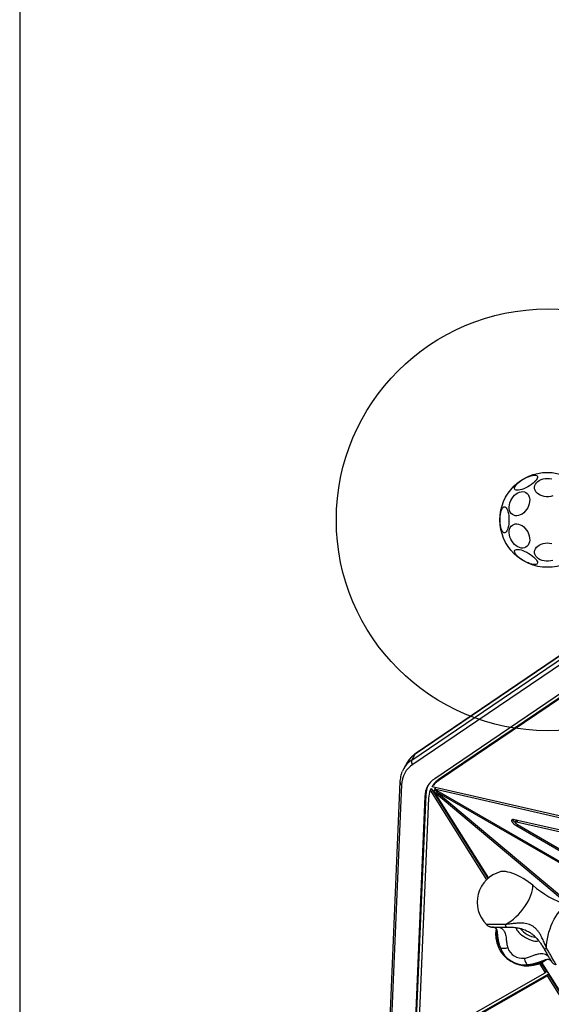
# Model space of a CAD drawing. Units: millimetres. Extents: x 15826 to 24702, y 35412 to 45380.
# Drawn here: x 17080 to 17584, y 40532 to 41466 of the extents above; entities that cross this region are included whole.
import ezdxf

# ---------------------------------------------------------------- set-up
doc = ezdxf.new("R2010")
doc.units = ezdxf.units.MM
doc.header["$LTSCALE"] = 200
doc.layers.add('OTWORY_MONTAŻOWE', color=1, linetype='Continuous')
doc.layers.add('WYLEWKI_BETONOWE', color=52, linetype='Continuous')

msp = doc.modelspace()

# ---------------------------------------------------------------- linework, layer by layer
at = {"color": 7, "linetype": 'Continuous', "lineweight": 25}
for p, q in [((17451.47, 40763.27), (17630.46, 40884.78)), ((17633.76, 40890.49), (17454.77, 40768.98)), ((17634.56, 40891.35), (17455.56, 40769.84)), ((17631.53, 40880.71), (17452.54, 40759.2)), ((17647.57, 40864.05), (17473.24, 40745.7)), ((17649.85, 40861.18), (17476.55, 40743.54)), ((17650.29, 40862.48), (17477.49, 40745.17)), ((17451.47, 40763.27), (17454.77, 40768.98)), ((17447.16, 40760.97), (17443.86, 40755.26)), ((17477.49, 40745.17), (17476.55, 40743.54)), ((17440.32, 40742.55), (17430, 40500.07)), ((17441.9, 40739.97), (17431.59, 40497.5)), ((17470.04, 40736.3), (17469.09, 40734.67)), ((17469.09, 40734.67), (17522.43, 40649.85)), ((17470.04, 40736.3), (17523.67, 40651.01)), ((17470.98, 40738.11), (17471.92, 40739.74)), ((17795.82, 40663.43), (17470.98, 40738.11)), ((17472.49, 40733.43), (17473.43, 40735.06)), ((17474.12, 40737.39), (17473.21, 40735.82)), ((18120.59, 40586.98), (17473.21, 40735.82)), ((17473.21, 40735.82), (17750.25, 40575.69)), ((17473.43, 40735.06), (17475.31, 40733.48)), ((17475.79, 40734.33), (17475.12, 40733.16)), ((17463.95, 40728.91), (17453.82, 40490.66)), ((17464.89, 40730.54), (17454.76, 40492.29)), ((17467.48, 40727.14), (17457.52, 40492.91)), ((17464.89, 40730.54), (17463.95, 40728.91)), ((17472.49, 40733.43), (17602.35, 40624.46)), ((17472.49, 40733.43), (17524.09, 40651.37)), ((17475.12, 40733.16), (17751.95, 40573.16)), ((17475.12, 40733.16), (17607.88, 40621.77)), ((18007.9, 40601.3), (17548.97, 40706.81)), ((17550.54, 40706.08), (17549.6, 40704.45)), ((18009.75, 40599.09), (17550.82, 40704.6)), ((17551.02, 40700.92), (17746.12, 40588.15)), ((17551.69, 40702.08), (17746.01, 40589.77)), ((17572.41, 40570.38), (17577.9, 40561.65)), ((17573.95, 40571.07), (17578.84, 40563.28)), ((17574.44, 40571.31), (17691.79, 40384.69)), ((17457.52, 40492.91), (17577.9, 40561.65)), ((17458.32, 40489.31), (17579.77, 40558.67)), ((17459.26, 40490.95), (17580.71, 40560.3)), ((17578.84, 40563.28), (17577.9, 40561.65)), ((17580.71, 40560.3), (17579.77, 40558.67)), ((17579.77, 40558.67), (17688.4, 40385.94)), ((17580.71, 40560.3), (17689.34, 40387.57))]:
    msp.add_line(p, q, dxfattribs=at)
at = {"color": 1, "linetype": 'Continuous', "lineweight": 25}
for p, q in [((17551.73, 40706.18), (17550.82, 40704.6)), ((17551.69, 40702.08), (17551.02, 40700.92))]:
    msp.add_line(p, q, dxfattribs=at)
at = {"color": 7, "linetype": 'Continuous', "lineweight": 25, "flags": 128}
for points in [[(17549.03, 41020.2), (17548.83, 41020.91), (17548.94, 41021.78), (17549.36, 41022.78), (17550.08, 41023.88), (17551.07, 41025.05), (17552.32, 41026.26), (17553.78, 41027.48), (17555.41, 41028.66), (17557.17, 41029.78), (17559, 41030.8), (17560.85, 41031.7), (17562.67, 41032.44), (17564.4, 41033.01), (17566, 41033.38), (17567.42, 41033.56), (17568.62, 41033.53), (17569.56, 41033.29), (17570.22, 41032.86), (17570.58, 41032.23), (17570.63, 41031.45), (17570.36, 41030.51), (17569.79, 41029.46), (17568.93, 41028.32), (17567.8, 41027.12), (17566.44, 41025.9), (17564.89, 41024.7), (17563.19, 41023.54), (17561.39, 41022.47), (17559.55, 41021.5), (17557.7, 41020.68), (17555.92, 41020.03), (17554.25, 41019.55), (17552.73, 41019.28), (17551.42, 41019.2), (17550.34, 41019.34), (17549.54, 41019.67), (17549.03, 41020.2)], [(17585.13, 41013.87), (17583.16, 41013.38), (17581.11, 41013.13), (17579.02, 41013.13), (17576.97, 41013.38), (17575, 41013.87), (17573.18, 41014.59), (17571.56, 41015.51), (17570.19, 41016.62), (17569.09, 41017.87), (17568.32, 41019.24), (17567.88, 41020.68), (17567.79, 41022.15), (17568.05, 41023.62), (17568.66, 41025.02), (17569.6, 41026.34), (17570.84, 41027.53), (17572.35, 41028.55), (17574.07, 41029.37), (17575.97, 41029.98), (17577.99, 41030.35), (17580.06, 41030.47)], [(17580.06, 41030.47), (17582.14, 41030.35), (17584.16, 41029.98)], [(17562.84, 41006.48), (17562.23, 41004.54), (17561.37, 41002.65), (17560.28, 41000.87), (17559, 40999.26), (17557.56, 40997.85), (17556, 40996.69), (17554.38, 40995.81), (17552.73, 40995.24), (17551.11, 40995), (17549.55, 40995.08), (17548.12, 40995.49), (17546.83, 40996.22), (17545.75, 40997.24), (17544.88, 40998.53), (17544.27, 41000.04), (17543.92, 41001.75), (17543.85, 41003.58), (17544.06, 41005.51), (17544.54, 41007.45), (17545.28, 41009.38), (17546.26, 41011.21), (17547.45, 41012.92), (17548.82, 41014.43), (17550.32, 41015.72), (17551.91, 41016.74), (17553.55, 41017.47), (17555.2, 41017.88), (17556.79, 41017.96), (17558.29, 41017.72), (17559.66, 41017.15), (17560.85, 41016.27), (17561.83, 41015.11), (17562.57, 41013.7), (17563.05, 41012.09), (17563.26, 41010.31), (17563.19, 41008.42), (17562.84, 41006.48)], [(17543.63, 40991.17), (17543.57, 40989.09), (17543.39, 40987.06), (17543.1, 40985.15), (17542.7, 40983.41), (17542.2, 40981.89), (17541.62, 40980.65), (17540.98, 40979.7), (17540.3, 40979.09), (17539.59, 40978.82), (17538.87, 40978.91), (17538.17, 40979.35), (17537.5, 40980.14), (17536.89, 40981.23), (17536.35, 40982.62), (17535.9, 40984.25), (17535.55, 40986.08), (17535.31, 40988.06), (17535.19, 40990.13), (17535.19, 40992.22), (17535.31, 40994.29), (17535.55, 40996.27), (17535.9, 40998.1), (17536.35, 40999.73), (17536.89, 41001.11), (17537.5, 41002.21), (17538.17, 41003), (17538.87, 41003.44), (17539.59, 41003.53), (17540.3, 41003.26), (17540.98, 41002.65), (17541.62, 41001.7), (17542.2, 41000.46), (17542.7, 40998.94), (17543.1, 40997.2), (17543.39, 40995.29), (17543.57, 40993.26), (17543.63, 40991.17)], [(17562.84, 40975.87), (17563.19, 40973.93), (17563.26, 40972.04), (17563.05, 40970.26), (17562.57, 40968.65), (17561.83, 40967.24), (17560.85, 40966.08), (17559.66, 40965.2), (17558.29, 40964.63), (17556.79, 40964.39), (17555.2, 40964.47), (17553.55, 40964.88), (17551.91, 40965.61), (17550.32, 40966.63), (17548.82, 40967.92), (17547.45, 40969.43), (17546.26, 40971.13), (17545.28, 40972.97), (17544.54, 40974.89), (17544.06, 40976.84), (17543.85, 40978.77), (17543.92, 40980.6), (17544.27, 40982.31), (17544.88, 40983.82), (17545.75, 40985.11), (17546.83, 40986.13), (17548.12, 40986.86), (17549.55, 40987.27), (17551.11, 40987.35), (17552.73, 40987.11), (17554.38, 40986.53), (17556, 40985.66), (17557.56, 40984.5), (17559, 40983.09), (17560.28, 40981.47), (17561.37, 40979.7), (17562.23, 40977.81), (17562.84, 40975.87)], [(17585.13, 40952.65), (17583.16, 40952.16), (17581.11, 40951.91), (17579.02, 40951.91), (17576.97, 40952.16), (17575, 40952.65), (17573.18, 40953.37), (17571.56, 40954.29), (17570.19, 40955.4), (17569.09, 40956.65), (17568.32, 40958.02), (17567.88, 40959.46), (17567.79, 40960.93), (17568.05, 40962.39), (17568.66, 40963.8), (17569.6, 40965.12), (17570.84, 40966.3), (17572.35, 40967.32), (17574.07, 40968.15), (17575.97, 40968.76), (17577.99, 40969.13), (17580.06, 40969.25)], [(17580.06, 40969.25), (17582.14, 40969.13), (17584.16, 40968.76)], [(17570.44, 40949.78), (17569.93, 40949.25), (17569.13, 40948.91), (17568.05, 40948.78), (17566.74, 40948.85), (17565.22, 40949.13), (17563.55, 40949.6), (17561.77, 40950.26), (17559.92, 40951.08), (17558.08, 40952.04), (17556.28, 40953.12), (17554.58, 40954.27), (17553.03, 40955.48), (17551.67, 40956.69), (17550.54, 40957.89), (17549.68, 40959.03), (17549.11, 40960.09), (17548.84, 40961.02), (17548.89, 40961.81), (17549.25, 40962.43), (17549.91, 40962.87), (17550.85, 40963.1), (17552.05, 40963.13), (17553.47, 40962.96), (17555.07, 40962.58), (17556.8, 40962.02), (17558.62, 40961.27), (17560.47, 40960.38), (17562.3, 40959.36), (17564.06, 40958.24), (17565.69, 40957.06), (17567.15, 40955.84), (17568.4, 40954.63), (17569.39, 40953.45), (17570.11, 40952.35), (17570.53, 40951.35), (17570.65, 40950.49), (17570.44, 40949.78)], [(17448.62, 40763.19), (17448.46, 40762.97), (17447.16, 40760.97)], [(17548.97, 40706.81), (17547.81, 40706.99), (17546.91, 40706.93), (17546.3, 40706.65), (17546.04, 40706.15), (17546.12, 40705.47), (17546.56, 40704.65), (17547.31, 40703.73), (17548.35, 40702.76), (17549.61, 40701.81), (17551.02, 40700.92)], [(17551.13, 40706.31), (17550.73, 40706.24), (17550.54, 40706.08)], [(17550.82, 40704.6), (17550.21, 40704.68), (17549.78, 40704.6), (17549.57, 40704.38), (17549.59, 40704.03), (17549.85, 40703.58), (17550.31, 40703.08), (17550.95, 40702.56), (17551.69, 40702.08)], [(17566.09, 40644.7), (17564.11, 40646.34), (17561.94, 40647.97), (17559.64, 40649.54), (17557.22, 40651.03), (17554.73, 40652.43), (17552.22, 40653.7), (17549.72, 40654.82), (17547.27, 40655.79), (17544.91, 40656.58), (17542.68, 40657.17), (17540.62, 40657.57), (17538.76, 40657.75), (17537.14, 40657.73), (17535.79, 40657.51)], [(17540.33, 40607.35), (17542.81, 40608.83), (17545.3, 40610.56), (17547.77, 40612.5), (17550.19, 40614.63), (17552.53, 40616.94), (17554.76, 40619.39), (17556.85, 40621.94), (17558.78, 40624.58), (17560.52, 40627.27), (17562.06, 40629.97), (17563.37, 40632.66), (17564.44, 40635.29), (17565.25, 40637.84), (17565.8, 40640.28), (17566.08, 40642.57), (17566.09, 40644.7)], [(17579.3, 40584.85), (17579.34, 40587.74), (17579.59, 40590.76), (17580.04, 40593.87), (17580.68, 40597.03), (17581.5, 40600.21), (17582.51, 40603.36), (17583.68, 40606.45), (17585, 40609.44), (17586.45, 40612.3), (17588.03, 40614.98), (17589.7, 40617.46), (17591.44, 40619.7), (17593.24, 40621.68), (17595.08, 40623.38), (17596.93, 40624.77), (17598.76, 40625.83)]]:
    msp.add_lwpolyline(points, dxfattribs=at)
at = {"color": 1, "linetype": 'Continuous', "lineweight": 25, "flags": 128}
for points in [[(17540.33, 40607.35), (17537.51, 40607.36), (17534.8, 40607.36), (17532.25, 40607.37), (17529.91, 40607.37), (17527.83, 40607.37), (17526.03, 40607.36), (17524.56, 40607.36), (17523.45, 40607.35), (17522.7, 40607.34), (17522.34, 40607.33), (17522.31, 40607.32)], [(17550.68, 40604.42), (17550.59, 40603.94), (17550.72, 40603.08), (17551.17, 40602.08), (17551.93, 40600.97), (17552.97, 40599.8), (17554.27, 40598.58), (17555.77, 40597.37), (17557.44, 40596.19), (17559.23, 40595.09), (17561.08, 40594.09), (17562.93, 40593.23), (17564.74, 40592.53), (17566.44, 40592.02), (17567.98, 40591.71), (17569.31, 40591.61), (17570.41, 40591.72), (17571.22, 40592.03), (17571.73, 40592.55)], [(17588.29, 40569.23), (17588.22, 40569.36), (17587.98, 40569.8), (17587.56, 40570.54), (17586.98, 40571.57), (17586.23, 40572.87), (17585.34, 40574.42), (17584.32, 40576.19), (17583.19, 40578.15), (17581.96, 40580.27), (17580.65, 40582.52), (17579.3, 40584.85)]]:
    msp.add_lwpolyline(points, dxfattribs=at)
at = {"color": 7, "linetype": 'Continuous', "lineweight": 25}
msp.add_circle((17580.06, 40991.17), 45, dxfattribs=at)
at = {"color": 1, "linetype": 'Continuous', "lineweight": 25}
for centre, radius, start, end in [((17465.53, 40742.2), 25.33, 123.70424, 142.90678), ((17468.82, 40747.91), 25.33, 123.7043, 142.90381), ((17457.04, 40767.68), 2.62, 124.20924, 150.13131), ((17443.09, 40742.48), 2.77, 178.54375, 244.62654), ((17572, 40617.21), 22.25, 217.62794, 262.53442), ((17560.86, 40599.8), 29.27, 174.17369, 209.84709), ((17562.73, 40597.91), 28.62, 266.87573, 303.79981)]:
    msp.add_arc(centre, radius, start, end, dxfattribs=at)
at = {"color": 7, "linetype": 'Continuous', "lineweight": 25}
for centre, radius, start, end in [((17454.19, 40761.81), 3.09, 151.83616, 237.65822), ((17465.46, 40739.5), 23.56, 123.25163, 178.86059), ((17463.42, 40743.96), 22.59, 143.25906, 156.73196), ((17484.52, 40728.5), 20.57, 123.25163, 178.86059), ((17488.23, 40726), 21.08, 123.64328, 144.90397), ((17489.17, 40727.63), 21.08, 123.64328, 144.90397), ((17486.49, 40729.91), 21.61, 153.32702, 178.33792), ((17489.17, 40726.42), 21.7, 157.67428, 178.10793), ((17554.67, 40711.12), 8.62, 208.80143, 233.60394), ((17543.53, 40628.52), 30, 104.95687, 224.96296), ((17632.36, 40721.76), 101.64, 229.30282, 250.69718), ((17560.98, 40598.12), 30, 169.85404, 307.36075), ((17558.42, 40593.63), 24.44, 200.09384, 276.44675), ((17556.46, 40590.24), 14.91, 200.02359, 276.517)]:
    msp.add_arc(centre, radius, start, end, dxfattribs=at)
for points, knots in [([(17455.56, 40769.84), (17455.11, 40769.52), (17453.81, 40768.61), (17451.88, 40766.96), (17450.08, 40765.14), (17449.17, 40763.9), (17448.82, 40763.43)], [0, 0, 0, 0, 0.173512, 0.492451, 0.808444, 1, 1, 1, 1]), ([(17442.56, 40752.59), (17442.44, 40752.34), (17441.92, 40751.24), (17441.28, 40749.14), (17440.66, 40746.33), (17440.4, 40744.1), (17440.33, 40742.83), (17440.32, 40742.55)], [0, 0, 0, 0, 0.081732, 0.36313, 0.645984, 0.919586, 1, 1, 1, 1]), ([(17522.41, 40607.24), (17522.67, 40607), (17523.19, 40606.52), (17524.08, 40605.96), (17524.96, 40605.54), (17525.78, 40605.27), (17526.46, 40605.11), (17526.98, 40605.03), (17527.31, 40605), (17527.53, 40604.99), (17527.73, 40604.97), (17527.91, 40604.97), (17528.06, 40604.96), (17528.13, 40604.96)], [0, 0, 0, 0, 0.128092, 0.258761, 0.377693, 0.482883, 0.570125, 0.63384, 0.682632, 0.725562, 0.78961, 0.900744, 1, 1, 1, 1]), ([(17528.26, 40604.96), (17528.35, 40604.95), (17528.51, 40604.93), (17529.17, 40604.83), (17529.82, 40604.66), (17530.37, 40604.45), (17530.75, 40604.22), (17530.92, 40604.11), (17531.08, 40603.99), (17531.29, 40603.78), (17531.54, 40603.39), (17531.84, 40602.73), (17532.16, 40601.61), (17532.34, 40600.43), (17532.44, 40599.78)], [0, 0, 0, 0, 0.136613, 0.254313, 0.352215, 0.464371, 0.53908, 0.572194, 0.617914, 0.682584, 0.743261, 0.814937, 0.899382, 1, 1, 1, 1]), ([(17528.36, 40604.99), (17528.36, 40604.99), (17528.34, 40604.99), (17528.51, 40604.99), (17528.88, 40605), (17529.6, 40605), (17530.63, 40605.01), (17531.96, 40605.01), (17533.54, 40605.01), (17535.33, 40605.01), (17537.29, 40605.01), (17539.25, 40605), (17540.56, 40605), (17541.16, 40605)], [0, 0, 0, 0, 0.0158317, 0.0725221, 0.153297, 0.2515169, 0.3577211, 0.4667981, 0.5769444, 0.6875468, 0.7983697, 0.9093089, 1, 1, 1, 1]), ([(17579.3, 40584.85), (17578.66, 40586.39), (17577.41, 40589.37), (17575.49, 40593.77), (17573.62, 40597.43), (17571.76, 40600.36), (17569.93, 40602.65), (17567.9, 40604.59), (17565.63, 40606.16), (17563.14, 40607.34), (17560.44, 40608.13), (17557.55, 40608.57), (17554.08, 40608.72), (17549.97, 40608.51), (17545.2, 40607.97), (17541.98, 40607.56), (17540.33, 40607.35)], [0, 0, 0, 0, 0.099042, 0.191978, 0.277503, 0.337008, 0.393341, 0.447341, 0.49987, 0.552387, 0.60636, 0.662677, 0.722167, 0.80777, 0.900834, 1, 1, 1, 1]), ([(17541.17, 40605), (17542.73, 40604.98), (17545.72, 40604.93), (17550.01, 40604.55), (17554.39, 40603.76), (17558.75, 40602.39), (17562.54, 40600.46), (17565.31, 40598.57), (17567.35, 40596.88), (17569.15, 40595.14), (17570.9, 40593.2), (17572.73, 40590.86), (17574.78, 40587.87), (17576.12, 40585.62), (17576.84, 40584.4)], [0, 0, 0, 0, 0.107122, 0.204639, 0.293211, 0.412354, 0.517603, 0.581463, 0.640962, 0.698847, 0.753392, 0.820818, 0.902597, 1, 1, 1, 1]), ([(17558.15, 40575.43), (17558.83, 40575.54), (17560.2, 40575.77), (17562.12, 40576.33), (17563.94, 40576.96), (17566.24, 40577.84), (17568.92, 40578.9), (17571.89, 40579.78), (17574.65, 40580.05), (17577.11, 40579.65), (17579.26, 40578.66), (17580.3, 40577.79), (17580.82, 40577.36)], [0, 0, 0, 0, 0.062469, 0.125177, 0.187934, 0.250495, 0.375396, 0.500368, 0.625237, 0.750084, 0.875057, 1, 1, 1, 1]), ([(17576.85, 40584.39), (17577.04, 40584.06), (17577.6, 40583.1), (17578.49, 40581.56), (17579.5, 40579.83), (17580.42, 40578.23), (17581.25, 40576.8), (17581.96, 40575.56), (17582.53, 40574.56), (17582.94, 40573.84), (17583.16, 40573.45), (17583.25, 40573.28), (17583.24, 40573.3), (17583.24, 40573.31)], [0, 0, 0, 0, 0.058271, 0.169239, 0.280239, 0.391171, 0.501984, 0.612583, 0.722761, 0.831987, 0.924139, 0.986047, 1, 1, 1, 1]), ([(17575.92, 40573.29), (17576.55, 40573.52), (17577.68, 40573.92), (17578.86, 40574.24), (17579.62, 40574.39), (17580.16, 40574.44), (17580.65, 40574.45), (17581.18, 40574.4), (17581.77, 40574.24), (17582.36, 40573.92), (17582.91, 40573.48), (17583.36, 40572.98), (17583.38, 40572.98), (17583.38, 40572.98)], [0, 0, 0, 0, 0.102577, 0.185079, 0.250431, 0.300093, 0.343567, 0.399026, 0.483334, 0.589237, 0.719374, 0.875622, 1, 1, 1, 1]), ([(17583.49, 40572.84), (17583.53, 40572.78), (17583.59, 40572.67), (17583.76, 40572.42), (17584.02, 40572.07), (17584.42, 40571.57), (17585.12, 40570.86), (17586.19, 40570.08), (17587.26, 40569.52), (17587.96, 40569.34), (17588.12, 40569.3)], [0, 0, 0, 0, 0.134204, 0.2095, 0.272629, 0.363897, 0.490509, 0.696957, 0.925753, 1, 1, 1, 1])]:
    msp.add_open_spline(points, degree=3, knots=knots, dxfattribs=at)
at = {"color": 1, "linetype": 'Continuous', "lineweight": 25}
for points, knots in [([(17528.84, 40605), (17528.79, 40604.99), (17528.56, 40604.93), (17528.32, 40604.98), (17528.13, 40605.02)], [0, 0, 0, 0, 0.198077, 1, 1, 1, 1]), ([(17533.29, 40605.01), (17533.44, 40604.98), (17533.97, 40604.86), (17535.4, 40604.34), (17537.44, 40603.17), (17539.16, 40601.13), (17540.17, 40598.83), (17540.71, 40596.53), (17541, 40594.18), (17541.21, 40591.88), (17541.45, 40589.71), (17541.78, 40587.45), (17542.22, 40585.91), (17542.44, 40585.14)], [0, 0, 0, 0, 0.028956, 0.103663, 0.253502, 0.40227, 0.50104, 0.600914, 0.701105, 0.775882, 0.850699, 0.92545, 1, 1, 1, 1]), ([(17541.17, 40605.03), (17541.08, 40605.05), (17540.87, 40605.11), (17540.57, 40605.91), (17540.41, 40606.87), (17540.33, 40607.35)], [0, 0, 0, 0, 0.3063089, 0.6531545, 1, 1, 1, 1]), ([(17532.43, 40599.82), (17532.51, 40599.22), (17532.74, 40597.4), (17533.16, 40594.03), (17533.93, 40589.7), (17534.94, 40586.75), (17535.47, 40585.23)], [0, 0, 0, 0, 0.133383, 0.400256, 0.690424, 1, 1, 1, 1]), ([(17576.87, 40584.42), (17576.94, 40584.35), (17577.09, 40584.2), (17577.93, 40584.34), (17578.85, 40584.68), (17579.3, 40584.85)], [0, 0, 0, 0, 0.306191, 0.653096, 1, 1, 1, 1]), ([(17583.55, 40572.86), (17583.42, 40573.04), (17582.83, 40573.81), (17582.61, 40574.76), (17582.44, 40575.49)], [0, 0, 0, 0, 0.238018, 1, 1, 1, 1]), ([(17561.17, 40569.34), (17562.85, 40569.56), (17566.12, 40569.98), (17570.55, 40571.32), (17573.79, 40572.51), (17575.48, 40573.13), (17575.97, 40573.31)], [0, 0, 0, 0, 0.316297, 0.614055, 0.888769, 1, 1, 1, 1])]:
    msp.add_open_spline(points, degree=3, knots=knots, dxfattribs=at)
at = {"color": 7, "linetype": 'Continuous', "lineweight": 25}
for points in [[(17542.44, 40585.14), (17541.73, 40584.97), (17540.31, 40584.64), (17538.32, 40584.52), (17536.61, 40584.68), (17535.85, 40585.05), (17535.47, 40585.23)], [(17558.15, 40575.43), (17558.31, 40574.72), (17558.64, 40573.3), (17559.38, 40571.5), (17560.24, 40570.07), (17560.86, 40569.58), (17561.17, 40569.34)]]:
    msp.add_open_spline(points, degree=3, dxfattribs=at)
at = {"layer": 'OTWORY_MONTAŻOWE'}
msp.add_circle((17580.06, 40991.17), 200, dxfattribs=at)
at = {"layer": 'WYLEWKI_BETONOWE'}
msp.add_line((17080.06, 42183.99), (17080.06, 39679.48), dxfattribs=at)

doc.saveas('drawing.dxf')
